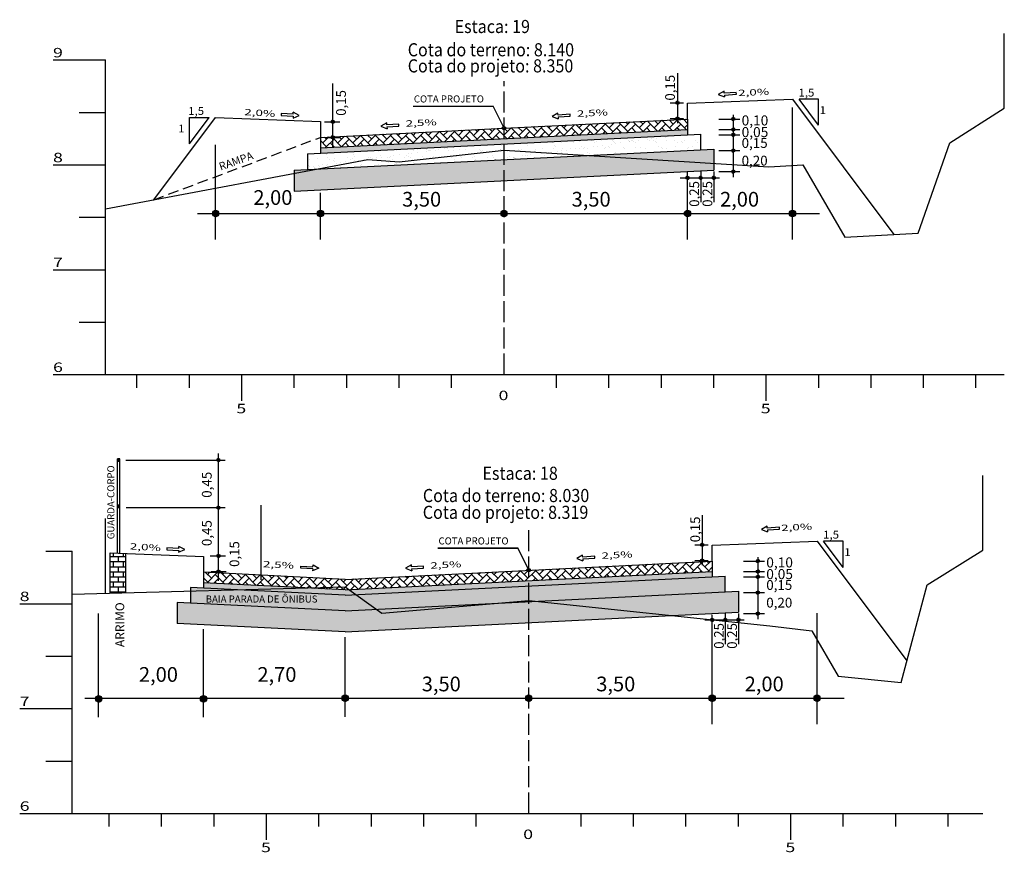
# Model space of a CAD drawing. Extents: x 177129 to 181990, y 1657695 to 1659686.
# Drawn here: x 179942 to 180130, y 1659263 to 1659422 of the extents above; entities that cross this region are included whole.
import ezdxf
from ezdxf.enums import TextEntityAlignment as Align

# ---------------------------------------------------------------- set-up
doc = ezdxf.new("R2010")
doc.units = 0
doc.header["$MEASUREMENT"] = 0
for name, pattern in [('CONTINUO', [0]), ('DASHED', [0.75, 0.5, -0.25]), ('LIN0', [0]), ('LIN1', [2.5, 2, -0.5])]:
    doc.linetypes.add(name, pattern=pattern)
doc.layers.get('0').update_dxf_attribs({"linetype": 'LIN0'})
for name, color, linetype in [('GABARITOS', 7, 'Continuous'), ('HATCH', 7, 'Continuous'), ('PAVIMENTAÇÃO', 7, 'Continuous'), ('PROJETO', 7, 'Continuous'), ('SEÇÕES TRANSVERSAIS DAS VIAS', 7, 'CONTINUO'), ('SEÇÕES_TERRENO', 7, 'LIN0')]:
    doc.layers.add(name, color=color, linetype=linetype)
doc.styles.add('G_CERCA_2000', font='romans.shx')
doc.styles.add('ROMANS', font='romans')
doc.styles.add('SECTIP', font='ARIAL.TTF', dxfattribs={"width": 1.3, "height": 2.1})
doc.styles.add('SIMPLEX', font='simplex.shx')
doc.linetypes.add('CERCA2000', pattern='A,2.863484,["X",G_CERCA_2000,S=1,R=0,X=0,Y=-0.5],0.47619', length=3.339674)
doc.linetypes.add('MURO2000', pattern='A,3.258245,["I",G_CERCA_2000,S=1,R=0,X=0,Y=-0.5],0.190476', length=3.448721)
pattern_1 = [(45, (-189313.562685, -1683719.228456), (-0.00883883476483, 0.00883883476483), [])]
pattern_2 = [(45, (179836.28095, 1659278.750991), (-0.0134703842, 0.0134703842), [])]
pattern_3 = [(45, (179836.28095, 1659281.74618), (-0.0134703842, 0.0134703842), [])]
pattern_4 = [(45, (179692.308713, 1659309.149614), (-0.0269407684, 0.0269407684), [])]

msp = doc.modelspace()

# ---------------------------------------------------------------- hatches: boundary and pattern name
at = {"layer": 'GABARITOS'}
h = msp.add_hatch(dxfattribs=at)
h.set_pattern_fill('ANSI31', color=8, scale=0.006, style=0)
h.set_pattern_definition([(45, (179923.819586, 1659368.16052), (-0.0134703842, 0.0134703842), [])])
h.paths.add_polyline_path([(180067.546, 1659406.061, 1), (180066.946, 1659406.061, 1)])
h = msp.add_hatch(dxfattribs=at)
h.set_pattern_fill('ANSI31', color=8, scale=0.006, style=0)
h.set_pattern_definition([(45, (179923.819586, 1659365.16052), (-0.0134703842, 0.0134703842), [])])
h.paths.add_polyline_path([(180067.546, 1659403.061, 1), (180066.946, 1659403.061, 1)])
at = {"layer": 'GABARITOS', "linetype": 'LIN0'}
h = msp.add_hatch(dxfattribs=at)
h.set_pattern_fill('ANSI31', color=8, scale=0.006, style=0)
h.set_pattern_definition([(135, (180221.297627, 1659365.070774), (0.0134703842, 0.0134703842), [])])
h.paths.add_polyline_path([(180077.572, 1659402.971, -1), (180078.172, 1659402.971, -1)])
at = {"layer": 'GABARITOS'}
h = msp.add_hatch(dxfattribs=at)
h.set_pattern_fill('ANSI31', color=8, scale=0.006, style=0)
h.set_pattern_definition([(45, (179858.089928, 1659364.563432), (-0.0134703842, 0.0134703842), [])])
h.paths.add_polyline_path([(180001.816, 1659402.464, 1), (180001.216, 1659402.464, 1)])
h = msp.add_hatch(dxfattribs=at)
h.set_pattern_fill('ANSI31', color=8, scale=0.006, style=0)
h.set_pattern_definition([(45, (179858.102127, 1659361.568244), (-0.0134703842, 0.0134703842), [])])
h.paths.add_polyline_path([(180001.828, 1659399.469, 1), (180001.228, 1659399.469, 1)])
at = {"layer": 'GABARITOS', "linetype": 'LIN0'}
h = msp.add_hatch(dxfattribs=at)
h.set_pattern_fill('ANSI31', color=8, scale=0.006, style=0)
h.set_pattern_definition([(135, (180221.297627, 1659363.068275), (0.0134703842, 0.0134703842), [])])
h.paths.add_polyline_path([(180077.572, 1659400.969, -1), (180078.172, 1659400.969, -1)])
h = msp.add_hatch(dxfattribs=at)
h.set_pattern_fill('ANSI31', color=8, scale=0.006, style=0)
h.set_pattern_definition([(135, (180221.297627, 1659362.067026), (0.0134703842, 0.0134703842), [])])
h.paths.add_polyline_path([(180077.572, 1659399.968, -1), (180078.172, 1659399.968, -1)])
h = msp.add_hatch(dxfattribs=at)
h.set_pattern_fill('ANSI31', color=8, scale=0.006, style=0)
h.set_pattern_definition([(135, (180221.297627, 1659359.063279), (0.0134703842, 0.0134703842), [])])
h.paths.add_polyline_path([(180077.572, 1659396.964, -1), (180078.172, 1659396.964, -1)])
at = {"layer": 'GABARITOS'}
h = msp.add_hatch(dxfattribs=at)
h.set_pattern_fill('ANSI31', color=8, scale=0.006, style=0)
h.set_pattern_definition([(45, (179925.7347, 1659353.847643), (-0.0134703842, 0.0134703842), [])])
h.paths.add_polyline_path([(180069.461, 1659391.748, 1), (180068.861, 1659391.748, 1)])
h = msp.add_hatch(dxfattribs=at)
h.set_pattern_fill('ANSI31', color=8, scale=0.006, style=0)
h.set_pattern_definition([(45, (179928.2347, 1659353.847643), (-0.0134703842, 0.0134703842), [])])
h.paths.add_polyline_path([(180071.961, 1659391.748, 1), (180071.361, 1659391.748, 1)])
h = msp.add_hatch(dxfattribs=at)
h.set_pattern_fill('ANSI31', color=8, scale=0.006, style=0)
h.set_pattern_definition([(45, (179930.7347, 1659353.847643), (-0.0134703842, 0.0134703842), [])])
h.paths.add_polyline_path([(180074.461, 1659391.748, 1), (180073.861, 1659391.748, 1)])
at = {"layer": 'GABARITOS', "linetype": 'LIN0'}
h = msp.add_hatch(dxfattribs=at)
h.set_pattern_fill('ANSI31', color=8, scale=0.006, style=0)
h.set_pattern_definition([(135, (180221.297627, 1659355.058282), (0.0134703842, 0.0134703842), [])])
h.paths.add_polyline_path([(180077.572, 1659392.959, -1), (180078.172, 1659392.959, -1)])
at = {"layer": 'GABARITOS'}
h = msp.add_hatch(dxfattribs=at)
h.set_pattern_fill('ANSI31', color=8, scale=0.012, style=0)
h.set_pattern_definition(pattern_4)
h.paths.add_polyline_path([(179979.761, 1659384.951, 1), (179978.561, 1659384.951, 1)])
h = msp.add_hatch(dxfattribs=at)
h.set_pattern_fill('ANSI31', color=8, scale=0.012, style=0)
h.set_pattern_definition(pattern_4)
h.paths.add_polyline_path([(179979.761, 1659384.951, 1), (179978.561, 1659384.951, 1)])
h = msp.add_hatch(dxfattribs=at)
h.set_pattern_fill('ANSI31', color=8, scale=0.012, style=0)
h.set_pattern_definition([(45, (179712.308713, 1659309.149614), (-0.0269407684, 0.0269407684), [])])
h.paths.add_polyline_path([(179999.761, 1659384.951, 1), (179998.561, 1659384.951, 1)])
h = msp.add_hatch(dxfattribs=at)
h.set_pattern_fill('ANSI31', color=8, scale=0.012, style=0)
h.set_pattern_definition([(45, (179747.308713, 1659309.149614), (-0.0269407684, 0.0269407684), [])])
h.paths.add_polyline_path([(180034.761, 1659384.951, 1), (180033.561, 1659384.951, 1)])
h = msp.add_hatch(dxfattribs=at)
h.set_pattern_fill('ANSI31', color=8, scale=0.012, style=0)
h.set_pattern_definition([(45, (179782.308713, 1659309.149614), (-0.0269407684, 0.0269407684), [])])
h.paths.add_polyline_path([(180069.761, 1659384.951, 1), (180068.561, 1659384.951, 1)])
h = msp.add_hatch(dxfattribs=at)
h.set_pattern_fill('ANSI31', color=8, scale=0.012, style=0)
h.set_pattern_definition([(45, (179802.308713, 1659309.149614), (-0.0269407684, 0.0269407684), [])])
h.paths.add_polyline_path([(180089.761, 1659384.951, 1), (180088.561, 1659384.951, 1)])
h = msp.add_hatch(dxfattribs=at)
h.set_pattern_fill('ANSI31', color=8, scale=0.006, style=0)
h.set_pattern_definition([(45, (179836.26875, 1659300.035638), (-0.0134703842, 0.0134703842), [])])
h.paths.add_polyline_path([(179979.995, 1659337.936, 1), (179979.395, 1659337.936, 1)])
h = msp.add_hatch(dxfattribs=at)
h.set_pattern_fill('ANSI31', color=8, scale=0.006, style=0)
h.set_pattern_definition([(45, (179836.26875, 1659290.967638), (-0.0134703842, 0.0134703842), [])])
h.paths.add_polyline_path([(179979.995, 1659328.868, 1), (179979.395, 1659328.868, 1)])
h = msp.add_hatch(dxfattribs=at)
h.set_pattern_fill('ANSI31', color=8, scale=0.006, style=0)
h.set_pattern_definition([(45, (179928.519586, 1659283.86052), (-0.0134703842, 0.0134703842), [])])
h.paths.add_polyline_path([(180072.246, 1659321.761, 1), (180071.646, 1659321.761, 1)])
h = msp.add_hatch(dxfattribs=at)
h.set_pattern_fill('ANSI31', color=8, scale=0.006, style=0)
h.set_pattern_definition(pattern_3)
h.paths.add_polyline_path([(179980.007, 1659319.647, 1), (179979.407, 1659319.647, 1)])
h = msp.add_hatch(dxfattribs=at)
h.set_pattern_fill('ANSI31', color=8, scale=0.006, style=0)
h.set_pattern_definition(pattern_3)
h.paths.add_polyline_path([(179980.007, 1659319.647, 1), (179979.407, 1659319.647, 1)])
h = msp.add_hatch(dxfattribs=at)
h.set_pattern_fill('ANSI31', color=8, scale=0.006, style=0)
h.set_pattern_definition([(45, (179928.519586, 1659280.86052), (-0.0134703842, 0.0134703842), [])])
h.paths.add_polyline_path([(180072.246, 1659318.761, 1), (180071.646, 1659318.761, 1)])
at = {"layer": 'GABARITOS', "linetype": 'LIN0'}
h = msp.add_hatch(dxfattribs=at)
h.set_pattern_fill('ANSI31', color=8, scale=0.006, style=0)
h.set_pattern_definition([(135, (180225.997627, 1659280.770774), (0.0134703842, 0.0134703842), [])])
h.paths.add_polyline_path([(180082.272, 1659318.671, -1), (180082.872, 1659318.671, -1)])
at = {"layer": 'GABARITOS'}
h = msp.add_hatch(dxfattribs=at)
h.set_pattern_fill('ANSI31', color=8, scale=0.006, style=0)
h.set_pattern_definition(pattern_2)
h.paths.add_polyline_path([(179980.007, 1659316.652, 1), (179979.407, 1659316.652, 1)])
h = msp.add_hatch(dxfattribs=at)
h.set_pattern_fill('ANSI31', color=8, scale=0.006, style=0)
h.set_pattern_definition(pattern_2)
h.paths.add_polyline_path([(179980.007, 1659316.652, 1), (179979.407, 1659316.652, 1)])
at = {"layer": 'GABARITOS', "linetype": 'LIN0'}
h = msp.add_hatch(dxfattribs=at)
h.set_pattern_fill('ANSI31', color=8, scale=0.006, style=0)
h.set_pattern_definition([(135, (180225.997627, 1659278.768275), (0.0134703842, 0.0134703842), [])])
h.paths.add_polyline_path([(180082.272, 1659316.669, -1), (180082.872, 1659316.669, -1)])
h = msp.add_hatch(dxfattribs=at)
h.set_pattern_fill('ANSI31', color=8, scale=0.006, style=0)
h.set_pattern_definition([(135, (180225.997627, 1659277.767026), (0.0134703842, 0.0134703842), [])])
h.paths.add_polyline_path([(180082.272, 1659315.668, -1), (180082.872, 1659315.668, -1)])
h = msp.add_hatch(dxfattribs=at)
h.set_pattern_fill('ANSI31', color=8, scale=0.006, style=0)
h.set_pattern_definition([(135, (180225.997627, 1659274.763279), (0.0134703842, 0.0134703842), [])])
h.paths.add_polyline_path([(180082.272, 1659312.664, -1), (180082.872, 1659312.664, -1)])
at = {"layer": 'GABARITOS'}
h = msp.add_hatch(dxfattribs=at)
h.set_pattern_fill('ANSI31', color=8, scale=0.006, style=0)
h.set_pattern_definition([(45, (179930.4347, 1659269.547643), (-0.0134703842, 0.0134703842), [])])
h.paths.add_polyline_path([(180074.161, 1659307.448, 1), (180073.561, 1659307.448, 1)])
h = msp.add_hatch(dxfattribs=at)
h.set_pattern_fill('ANSI31', color=8, scale=0.006, style=0)
h.set_pattern_definition([(45, (179932.9347, 1659269.547643), (-0.0134703842, 0.0134703842), [])])
h.paths.add_polyline_path([(180076.661, 1659307.448, 1), (180076.061, 1659307.448, 1)])
h = msp.add_hatch(dxfattribs=at)
h.set_pattern_fill('ANSI31', color=8, scale=0.006, style=0)
h.set_pattern_definition([(45, (179935.4347, 1659269.547643), (-0.0134703842, 0.0134703842), [])])
h.paths.add_polyline_path([(180079.161, 1659307.448, 1), (180078.561, 1659307.448, 1)])
at = {"layer": 'GABARITOS', "linetype": 'LIN0'}
h = msp.add_hatch(dxfattribs=at)
h.set_pattern_fill('ANSI31', color=8, scale=0.006, style=0)
h.set_pattern_definition([(135, (180225.997627, 1659270.758282), (0.0134703842, 0.0134703842), [])])
h.paths.add_polyline_path([(180082.272, 1659308.659, -1), (180082.872, 1659308.659, -1)])
at = {"layer": 'GABARITOS'}
h = msp.add_hatch(dxfattribs=at)
h.set_pattern_fill('ANSI31', color=8, scale=0.012, style=0)
h.set_pattern_definition([(45, (179670.008713, 1659216.582743), (-0.0269407684, 0.0269407684), [])])
h.paths.add_polyline_path([(179957.461, 1659292.384, 1), (179956.261, 1659292.384, 1)])
h = msp.add_hatch(dxfattribs=at)
h.set_pattern_fill('ANSI31', color=8, scale=0.012, style=0)
h.set_pattern_definition([(45, (179690.008713, 1659216.582743), (-0.0269407684, 0.0269407684), [])])
h.paths.add_polyline_path([(179977.461, 1659292.384, 1), (179976.261, 1659292.384, 1)])
h = msp.add_hatch(dxfattribs=at)
h.set_pattern_fill('ANSI31', color=8, scale=0.012, style=0)
h.set_pattern_definition([(45, (179717.008713, 1659216.707776), (-0.0269407684, 0.0269407684), [])])
h.paths.add_polyline_path([(180004.461, 1659292.509, 1), (180003.261, 1659292.509, 1)])
h = msp.add_hatch(dxfattribs=at)
h.set_pattern_fill('ANSI31', color=8, scale=0.012, style=0)
h.set_pattern_definition([(45, (179752.008713, 1659216.707776), (-0.0269407684, 0.0269407684), [])])
h.paths.add_polyline_path([(180039.461, 1659292.509, 1), (180038.261, 1659292.509, 1)])
h = msp.add_hatch(dxfattribs=at)
h.set_pattern_fill('ANSI31', color=8, scale=0.012, style=0)
h.set_pattern_definition([(45, (179787.008713, 1659216.707776), (-0.0269407684, 0.0269407684), [])])
h.paths.add_polyline_path([(180074.461, 1659292.509, 1), (180073.261, 1659292.509, 1)])
h = msp.add_hatch(dxfattribs=at)
h.set_pattern_fill('ANSI31', color=8, scale=0.012, style=0)
h.set_pattern_definition([(45, (179807.008713, 1659216.707776), (-0.0269407684, 0.0269407684), [])])
h.paths.add_polyline_path([(180094.461, 1659292.509, 1), (180093.261, 1659292.509, 1)])
at = {"layer": 'HATCH'}
h = msp.add_hatch(dxfattribs=at)
h.set_pattern_fill('AR-HBONE', color=256, scale=0.01, style=0)
h.set_pattern_definition([(45, (179709.356, 1658896.957), (1e-16, 1.436841), [3.048, -1.016]), (135, (179710.0744, 1658897.6754), (1e-16, 1.436841), [3.048, -1.016])])
h.paths.add_polyline_path([(180069.161, 1659400.968), (180069.161, 1659402.971), (179999.161, 1659399.471), (179999.161, 1659397.468)])
h = msp.add_hatch(dxfattribs=at)
h.set_pattern_fill('AR-SAND', color=43, scale=0.05, style=0)
h.set_pattern_definition([(37.5, (179660.4113, 1659178.5745), (-0.0800016, 2.447066), [0, -1.9304, 0, -2.159, 0, -2.06375]), (7.5, (179660.4113, 1659178.5745), (2.247616, 3.584126), [0, -1.0414, 0, -1.7399, 0, -0.66675]), (327.5, (179658.8492, 1659178.5745), (3.954962, 0.007186), [0, -0.635, 0, -2.286, 0, -2.9845]), (317.5, (179658.8492, 1659178.5745), (3.817782, 1.114647), [0, -0.3175, 0, -1.4986, 0, -1.7145])])
h.paths.add_polyline_path([(180071.661, 1659400.092), (179996.661, 1659396.342), (179996.661, 1659393.338), (180071.661, 1659397.088)])
h = msp.add_hatch(dxfattribs=at)
h.set_pattern_fill('AR-SAND', color=140, scale=0.015, style=0)
h.set_pattern_definition([(37.5, (179709.35596, 1658896.95695), (-0.02400047, 0.73411986), [0, -0.57912, 0, -0.6477, 0, -0.619125]), (7.5, (179709.356, 1658896.95695), (0.674285, 1.0752377), [0, -0.31242, 0, -0.52197, 0, -0.200025]), (327.5, (179708.8873, 1658896.95695), (1.18648856, 0.0021558), [0, -0.1905, 0, -0.6858, 0, -0.89535]), (317.5, (179708.8873, 1658896.957), (1.1453347, 0.334394), [0, -0.09525, 0, -0.44958, 0, -0.51435])])
h.paths.add_polyline_path([(180069.161, 1659399.967), (180069.161, 1659400.968), (179999.161, 1659397.468), (179999.161, 1659396.467)])
h = msp.add_hatch(dxfattribs=at)
h.set_pattern_fill('AR-SAND', color=30, scale=0.02, style=0)
h.set_pattern_definition([(37.5, (179660.4113, 1659178.5745), (-0.0320006, 0.9788265), [0, -0.77216, 0, -0.8636, 0, -0.8255]), (7.5, (179660.4113, 1659178.5745), (0.8990466, 1.4336502), [0, -0.41656, 0, -0.69596, 0, -0.2667]), (327.5, (179659.7865, 1659178.5745), (1.5819847, 0.0028744), [0, -0.254, 0, -0.9144, 0, -1.1938]), (317.5, (179659.7865, 1659178.5745), (1.527113, 0.4458586), [0, -0.127, 0, -0.59944, 0, -0.6858])])
h.paths.add_polyline_path([(180074.161, 1659397.213), (179994.161, 1659393.213), (179994.161, 1659389.208), (180074.161, 1659393.208)])
h = msp.add_hatch(dxfattribs=at)
h.set_pattern_fill('AR-HBONE', color=256, scale=0.01, style=0)
h.set_pattern_definition([(45, (178845.4221, 1658988.509), (1e-16, 1.436841), [3.048, -1.016]), (135, (178846.1405, 1658989.2274), (1e-16, 1.436841), [3.048, -1.016])])
h.paths.add_polyline_path([(180073.861, 1659316.668), (180073.861, 1659318.671), (180003.861, 1659315.171), (179976.861, 1659316.528), (179976.861, 1659314.526), (180003.86, 1659313.168)])
h = msp.add_hatch(dxfattribs=at)
h.set_pattern_fill('AR-SAND', color=140, scale=0.015, style=0)
h.set_pattern_definition([(37.5, (178845.4221, 1658988.50896), (-0.02400047, 0.73411986), [0, -0.57912, 0, -0.6477, 0, -0.619125]), (7.5, (178845.4221, 1658988.509), (0.6742849, 1.07523765), [0, -0.31242, 0, -0.52197, 0, -0.200025]), (327.5, (178844.9535, 1658988.50896), (1.18648856, 0.00215578), [0, -0.1905, 0, -0.6858, 0, -0.89535]), (317.5, (178844.9535, 1658988.509), (1.1453347, 0.334394), [0, -0.09525, 0, -0.44958, 0, -0.51435])])
h.paths.add_polyline_path([(180073.861, 1659315.667), (180073.861, 1659316.668), (180003.86, 1659313.168), (179976.861, 1659314.526), (179976.861, 1659313.525), (180003.86, 1659312.167)])
at = {"layer": 'PAVIMENTAÇÃO'}
h = msp.add_hatch(dxfattribs=at)
h.set_pattern_fill('AR-SAND', color=43, scale=0.05, style=0)
h.set_pattern_definition([(37.5, (178853.0537, 1658975.3404), (-0.0800016, 2.4470662), [0, -1.9304, 0, -2.159, 0, -2.06375]), (7.5, (178853.0537, 1658975.3404), (2.247616, 3.5841255), [0, -1.0414, 0, -1.7399, 0, -0.66675]), (327.5, (178851.4916, 1658975.3404), (3.954962, 0.007186), [0, -0.635, 0, -2.286, 0, -2.9845]), (317.5, (178851.4916, 1658975.3404), (3.817782, 1.114647), [0, -0.3175, 0, -1.4986, 0, -1.7145])])
h.paths.add_polyline_path([(180076.361, 1659312.788), (180076.361, 1659315.792), (180003.86, 1659312.167), (179974.361, 1659313.65), (179974.361, 1659310.647), (180003.86, 1659309.163)])
h = msp.add_hatch(dxfattribs=at)
h.set_pattern_fill('AR-SAND', color=30, scale=0.02, style=0)
h.set_pattern_definition([(37.5, (178853.05365, 1658975.3404), (-0.03200063, 0.97882647), [0, -0.77216, 0, -0.8636, 0, -0.8255]), (7.5, (178853.0537, 1658975.3404), (0.8990466, 1.4336502), [0, -0.41656, 0, -0.69596, 0, -0.2667]), (327.5, (178852.4288, 1658975.3404), (1.58198474, 0.00287437), [0, -0.254, 0, -0.9144, 0, -1.1938]), (317.5, (178852.4288, 1658975.3404), (1.5271129, 0.4458586), [0, -0.127, 0, -0.59944, 0, -0.6858])])
h.paths.add_polyline_path([(180078.861, 1659308.908), (180078.861, 1659312.913), (180003.86, 1659309.163), (179971.861, 1659310.772), (179971.861, 1659306.767), (180003.859, 1659305.158)])
at = {"layer": 'PROJETO', "linetype": 'Continuous'}
h = msp.add_hatch(dxfattribs=at)
h.set_pattern_fill('ANSI31', color=8, scale=0.1, style=0)
h.set_pattern_definition(pattern_1)
h.paths.add_polyline_path([(179960.93, 1659338.16), (179960.43, 1659338.16), (179960.43, 1659337.66), (179960.93, 1659337.66)])
h = msp.add_hatch(dxfattribs=at)
h.set_pattern_fill('ANSI31', color=8, scale=0.1, style=0)
h.set_pattern_definition(pattern_1)
h.paths.add_polyline_path([(179960.43, 1659329.342), (179960.43, 1659328.842), (179960.93, 1659328.842), (179960.93, 1659329.342)])
h = msp.add_hatch(dxfattribs=at)
h.set_pattern_fill('AR-B816', color=9, scale=0.12, style=0)
h.set_pattern_definition([(0, (3e-11, 804.3136), (0, 0.96), []), (90, (3e-11, 804.3136), (-0.96, 0.96), [0.96, -0.96])])
h.paths.add_polyline_path([(179962.028, 1659320.122), (179959.028, 1659320.242), (179959.028, 1659312.553), (179962.028, 1659312.632)])

# ---------------------------------------------------------------- linework, layer by layer
at = {"color": 43}
msp.add_line((180076.361, 1659312.788), (180076.361, 1659315.792), dxfattribs=at)
at = {"layer": 'GABARITOS', "color": 8, "linetype": 'Continuous'}
for p, q in [((180067.246, 1659411.748), (180067.246, 1659402.184)), ((180065.841, 1659406.061), (180068.386, 1659406.061)), ((180089.161, 1659380.004), (180089.161, 1659405.175)), ((180065.817, 1659403.061), (180068.386, 1659403.061)), ((179979.161, 1659380.004), (179979.161, 1659398.073)), ((179979.161, 1659380.004), (179979.161, 1659398.073)), ((180069.161, 1659380.004), (180069.161, 1659392.958)), ((179999.161, 1659380.004), (179999.161, 1659388.887)), ((180071.946, 1659327.448), (180071.946, 1659317.884)), ((180070.541, 1659321.761), (180073.086, 1659321.761)), ((180070.517, 1659318.761), (180073.086, 1659318.761)), ((179956.861, 1659288.919), (179956.861, 1659308.663)), ((180073.861, 1659287.562), (180073.861, 1659308.393)), ((180093.861, 1659287.562), (180093.861, 1659308.701)), ((179976.861, 1659288.919), (179976.861, 1659305.661)), ((180003.861, 1659288.969), (180003.861, 1659304.154))]:
    msp.add_line(p, q, dxfattribs=at)
at = {"layer": 'GABARITOS', "color": 8, "linetype": 'LIN0'}
for p, q in [((180001.516, 1659397.69), (180001.516, 1659409.731)), ((180077.871, 1659403.742), (180077.871, 1659391.898)), ((179999.916, 1659402.464), (180002.874, 1659402.464)), ((180075.154, 1659402.971), (180079.105, 1659402.971)), ((180000.049, 1659399.469), (180003.007, 1659399.469)), ((180075.154, 1659400.968), (180079.105, 1659400.968)), ((180075.154, 1659399.967), (180079.105, 1659399.967)), ((180075.154, 1659396.963), (180079.105, 1659396.963)), ((180071.661, 1659392.988), (180071.661, 1659387.087)), ((180074.161, 1659392.988), (180074.161, 1659387.087)), ((180075.154, 1659392.958), (180079.105, 1659392.958)), ((180067.729, 1659391.748), (180075.243, 1659391.748)), ((179975.705, 1659384.951), (180094.3, 1659384.951)), ((179979.695, 1659314.873), (179979.695, 1659339.177)), ((179979.695, 1659314.873), (179979.695, 1659339.177)), ((179978.095, 1659319.647), (179981.053, 1659319.647)), ((179978.095, 1659319.647), (179981.053, 1659319.647)), ((180082.571, 1659319.442), (180082.571, 1659307.598)), ((180079.854, 1659318.671), (180083.805, 1659318.671)), ((179978.228, 1659316.652), (179981.186, 1659316.652)), ((179978.228, 1659316.652), (179981.186, 1659316.652)), ((180079.854, 1659316.668), (180083.805, 1659316.668)), ((180079.854, 1659315.667), (180083.805, 1659315.667)), ((180079.854, 1659312.663), (180083.805, 1659312.663)), ((180072.429, 1659307.448), (180079.943, 1659307.448)), ((180076.361, 1659308.688), (180076.361, 1659302.787)), ((180078.861, 1659308.688), (180078.861, 1659302.787)), ((180079.854, 1659308.658), (180083.805, 1659308.658)), ((179954.243, 1659292.509), (180099, 1659292.509))]:
    msp.add_line(p, q, dxfattribs=at)
at = {"layer": 'GABARITOS', "color": 51, "linetype": 'Continuous'}
for p, q in [((180076.14, 1659408.281), (180075.027, 1659407.66)), ((180075.027, 1659407.66), (180076.208, 1659407.18)), ((180076.163, 1659407.914), (180076.14, 1659408.281)), ((180078.458, 1659408.056), (180076.163, 1659407.914)), ((180076.186, 1659407.547), (180078.481, 1659407.689)), ((180076.186, 1659407.547), (180076.208, 1659407.18)), ((180078.481, 1659407.689), (180078.458, 1659408.056)), ((180016.816, 1659405.45), (180032.086, 1659405.45)), ((180034.161, 1659401.211), (180032.086, 1659405.45)), ((180094.16, 1659401.771), (180090.411, 1659406.771)), ((180094.16, 1659406.771), (180090.411, 1659406.771)), ((180094.16, 1659401.771), (180094.16, 1659406.771)), ((179974.162, 1659398.271), (179974.162, 1659403.271)), ((179974.162, 1659398.271), (179977.911, 1659403.271)), ((179974.162, 1659403.271), (179977.911, 1659403.271)), ((179991.671, 1659404.002), (179991.654, 1659403.634)), ((179991.654, 1659403.634), (179993.951, 1659403.527)), ((179993.968, 1659403.895), (179991.671, 1659404.002)), ((179993.934, 1659403.16), (179995.108, 1659403.658)), ((179993.951, 1659403.527), (179993.934, 1659403.16)), ((179993.968, 1659403.895), (179993.985, 1659404.263)), ((179995.108, 1659403.658), (179993.985, 1659404.263)), ((180044.439, 1659404.096), (180043.326, 1659403.474)), ((180043.326, 1659403.474), (180044.507, 1659402.994)), ((180044.462, 1659403.729), (180044.439, 1659404.096)), ((180046.757, 1659403.871), (180044.462, 1659403.729)), ((180044.485, 1659403.362), (180046.78, 1659403.503)), ((180044.485, 1659403.362), (180044.507, 1659402.994)), ((180046.78, 1659403.503), (180046.757, 1659403.871)), ((180011.79, 1659402.217), (180010.676, 1659401.596)), ((180010.676, 1659401.596), (180011.858, 1659401.116)), ((180011.813, 1659401.85), (180011.79, 1659402.217)), ((180014.108, 1659401.992), (180011.813, 1659401.85)), ((180011.835, 1659401.483), (180014.131, 1659401.625)), ((180011.835, 1659401.483), (180011.858, 1659401.116)), ((180014.131, 1659401.625), (180014.108, 1659401.992)), ((180084.346, 1659325.337), (180083.232, 1659324.715)), ((180083.232, 1659324.715), (180084.414, 1659324.235)), ((180084.368, 1659324.97), (180084.346, 1659325.337)), ((180086.664, 1659325.111), (180084.368, 1659324.97)), ((180084.391, 1659324.602), (180086.687, 1659324.744)), ((180084.391, 1659324.602), (180084.414, 1659324.235)), ((180086.687, 1659324.744), (180086.664, 1659325.111)), ((180098.86, 1659317.471), (180095.111, 1659322.471)), ((180098.86, 1659322.471), (180095.111, 1659322.471)), ((180098.86, 1659317.471), (180098.86, 1659322.471)), ((179969.85, 1659321.185), (179969.833, 1659320.817)), ((179969.85, 1659321.185), (179969.833, 1659320.817)), ((179969.833, 1659320.817), (179972.13, 1659320.71)), ((179969.833, 1659320.817), (179972.13, 1659320.71)), ((179972.147, 1659321.078), (179969.85, 1659321.185)), ((179972.147, 1659321.078), (179969.85, 1659321.185)), ((179972.113, 1659320.343), (179973.287, 1659320.841)), ((179972.113, 1659320.343), (179973.287, 1659320.841)), ((179972.13, 1659320.71), (179972.113, 1659320.343)), ((179972.13, 1659320.71), (179972.113, 1659320.343)), ((179972.147, 1659321.078), (179972.164, 1659321.445)), ((179972.147, 1659321.078), (179972.164, 1659321.445)), ((179973.287, 1659320.841), (179972.164, 1659321.445)), ((179973.287, 1659320.841), (179972.164, 1659321.445)), ((180021.516, 1659321.17), (180036.786, 1659321.17)), ((180021.516, 1659321.17), (180036.786, 1659321.17)), ((180021.516, 1659321.15), (180036.786, 1659321.15)), ((180038.861, 1659316.931), (180036.786, 1659321.17)), ((180038.861, 1659316.931), (180036.786, 1659321.17)), ((180038.861, 1659316.911), (180036.786, 1659321.15)), ((180049.139, 1659319.796), (180048.026, 1659319.174)), ((180048.026, 1659319.174), (180049.207, 1659318.694)), ((180049.162, 1659319.429), (180049.139, 1659319.796)), ((180051.457, 1659319.571), (180049.162, 1659319.429)), ((180049.185, 1659319.062), (180051.48, 1659319.203)), ((180049.185, 1659319.062), (180049.207, 1659318.694)), ((180051.48, 1659319.203), (180051.457, 1659319.571)), ((179995.395, 1659317.325), (179995.418, 1659317.692)), ((179997.69, 1659317.183), (179995.395, 1659317.325)), ((179995.418, 1659317.692), (179997.713, 1659317.55)), ((179998.849, 1659317.296), (179997.668, 1659316.816)), ((179997.69, 1659317.183), (179997.668, 1659316.816)), ((179997.713, 1659317.55), (179997.736, 1659317.917)), ((179997.736, 1659317.917), (179998.849, 1659317.296)), ((180016.49, 1659317.917), (180015.376, 1659317.296)), ((180015.376, 1659317.296), (180016.558, 1659316.816)), ((180016.513, 1659317.55), (180016.49, 1659317.917)), ((180018.808, 1659317.692), (180016.513, 1659317.55)), ((180016.535, 1659317.183), (180018.831, 1659317.325)), ((180016.535, 1659317.183), (180016.558, 1659316.816)), ((180018.831, 1659317.325), (180018.808, 1659317.692))]:
    msp.add_line(p, q, dxfattribs=at)
at = {"layer": 'GABARITOS', "color": 6, "linetype": 'CONTINUO'}
for p, q in [((180073.861, 1659318.671), (180073.861, 1659318.671)), ((180003.861, 1659315.171), (180003.861, 1659315.171))]:
    msp.add_line(p, q, dxfattribs=at)
at = {"layer": 'GABARITOS', "color": 8}
for centre, radius in [((180067.246, 1659406.061), 0.3), ((180067.246, 1659403.061), 0.3), ((180001.516, 1659402.464), 0.3), ((180001.528, 1659399.469), 0.3), ((180069.161, 1659391.748), 0.3), ((180071.661, 1659391.748), 0.3), ((180074.161, 1659391.748), 0.3), ((179979.161, 1659384.951), 0.6), ((179979.161, 1659384.951), 0.6), ((179999.161, 1659384.951), 0.6), ((180034.161, 1659384.951), 0.6), ((180069.161, 1659384.951), 0.6), ((180089.161, 1659384.951), 0.6), ((179979.695, 1659337.936), 0.3), ((179979.695, 1659328.868), 0.3), ((180071.946, 1659321.761), 0.3), ((179979.707, 1659319.647), 0.3), ((179979.707, 1659319.647), 0.3), ((180071.946, 1659318.761), 0.3), ((179979.707, 1659316.652), 0.3), ((179979.707, 1659316.652), 0.3), ((180073.861, 1659307.448), 0.3), ((180076.361, 1659307.448), 0.3), ((180078.861, 1659307.448), 0.3), ((179956.861, 1659292.384), 0.6), ((179976.861, 1659292.384), 0.6), ((180003.861, 1659292.509), 0.6), ((180038.861, 1659292.509), 0.6), ((180073.861, 1659292.509), 0.6), ((180093.861, 1659292.509), 0.6)]:
    msp.add_circle(centre, radius, dxfattribs=at)
at = {"layer": 'GABARITOS', "color": 8, "linetype": 'LIN0'}
for centre in [(180077.872, 1659402.971), (180077.872, 1659400.969), (180077.872, 1659399.968), (180077.872, 1659396.964), (180077.872, 1659392.959), (180082.572, 1659318.671), (180082.572, 1659316.669), (180082.572, 1659315.668), (180082.572, 1659312.664), (180082.572, 1659308.659)]:
    msp.add_circle(centre, 0.3, dxfattribs=at)
at = {"layer": 'GABARITOS', "color": 51, "linetype": 'Continuous'}
for centre in [(180034.161, 1659401.211), (180038.861, 1659316.931), (180038.861, 1659316.931), (180038.861, 1659316.911)]:
    msp.add_circle(centre, 0.329, dxfattribs=at)
at = {"layer": 'PAVIMENTAÇÃO', "color": 140}
for p, q in [((180069.161, 1659402.971), (180069.161, 1659399.967)), ((179999.161, 1659399.471), (179999.161, 1659396.467)), ((180073.861, 1659318.671), (180073.861, 1659315.667)), ((179976.861, 1659316.528), (179976.861, 1659313.525))]:
    msp.add_line(p, q, dxfattribs=at)
at = {"layer": 'PAVIMENTAÇÃO', "color": 43, "linetype": 'CONTINUO'}
for p, q in [((179996.661, 1659396.342), (180071.661, 1659400.092)), ((180071.661, 1659397.088), (180071.661, 1659400.092)), ((179996.661, 1659396.342), (179996.661, 1659393.338)), ((180003.86, 1659312.167), (180076.361, 1659315.792)), ((180003.86, 1659312.167), (179974.361, 1659313.65)), ((179974.361, 1659313.65), (179974.361, 1659310.647))]:
    msp.add_line(p, q, dxfattribs=at)
at = {"layer": 'PAVIMENTAÇÃO', "color": 140, "linetype": 'CONTINUO'}
for p, q in [((179999.161, 1659397.468), (180069.161, 1659400.968)), ((180003.86, 1659313.168), (180073.861, 1659316.668)), ((180003.86, 1659313.168), (179976.861, 1659314.526))]:
    msp.add_line(p, q, dxfattribs=at)
at = {"layer": 'PAVIMENTAÇÃO', "color": 30}
for p, q in [((179994.161, 1659393.213), (180074.161, 1659397.213)), ((180074.161, 1659397.213), (180074.161, 1659393.208)), ((179994.161, 1659393.213), (179994.161, 1659389.208)), ((179994.161, 1659389.208), (180074.161, 1659393.208)), ((180078.861, 1659312.913), (180078.861, 1659308.908)), ((179971.861, 1659310.772), (179971.861, 1659306.767))]:
    msp.add_line(p, q, dxfattribs=at)
at = {"layer": 'PAVIMENTAÇÃO', "color": 30, "linetype": 'CONTINUO'}
for p, q in [((180003.86, 1659309.163), (180078.861, 1659312.913)), ((180003.86, 1659309.163), (179971.861, 1659310.772)), ((180003.859, 1659305.158), (180078.861, 1659308.908)), ((180003.859, 1659305.158), (179971.861, 1659306.767))]:
    msp.add_line(p, q, dxfattribs=at)
at = {"layer": 'PROJETO', "color": 51, "linetype": 'Continuous'}
for p, q in [((179960.43, 1659320.186), (179960.43, 1659338.16)), ((179960.93, 1659338.16), (179960.43, 1659338.16)), ((179960.93, 1659337.66), (179960.43, 1659337.66)), ((179960.93, 1659320.166), (179960.93, 1659338.16)), ((179960.93, 1659329.342), (179960.43, 1659329.342)), ((179960.93, 1659328.842), (179960.43, 1659328.842))]:
    msp.add_line(p, q, dxfattribs=at)
at = {"layer": 'PROJETO', "color": 8, "linetype": 'LIN0'}
msp.add_line((179962.038, 1659337.936), (179980.962, 1659337.936), dxfattribs=at)
at = {"layer": 'PROJETO', "color": 8, "linetype": 'Continuous'}
msp.add_line((179962.1, 1659328.868), (179980.962, 1659328.868), dxfattribs=at)
at = {"layer": 'PROJETO', "color": 51, "linetype": 'LIN0'}
for p, q in [((179959.028, 1659312.553), (179959.028, 1659320.242)), ((179962.028, 1659312.632), (179962.028, 1659320.122))]:
    msp.add_line(p, q, dxfattribs=at)
at = {"layer": 'SEÇÕES TRANSVERSAIS DAS VIAS', "color": 3, "linetype": 'CONTINUO'}
for p, q in [((180073.861, 1659321.671), (180093.861, 1659322.471)), ((180093.861, 1659322.471), (180093.861, 1659322.471)), ((180093.861, 1659322.471), (180110.97, 1659299.651)), ((180093.861, 1659322.471), (180093.861, 1659322.471)), ((180073.861, 1659318.671), (180073.861, 1659321.671)), ((179959.028, 1659320.242), (179976.861, 1659319.528)), ((179976.861, 1659319.528), (179976.861, 1659316.528)), ((180003.861, 1659315.171), (180073.861, 1659318.671)), ((180003.861, 1659315.171), (179976.861, 1659316.528))]:
    msp.add_line(p, q, dxfattribs=at)
at = {"layer": 'SEÇÕES TRANSVERSAIS DAS VIAS', "color": 4, "linetype": 'CONTINUO', "flags": 128}
for points in [[(179948.161, 1659414.231), (179958.161, 1659414.231)], [(179958.161, 1659354.231), (179958.161, 1659414.231)], [(179953.161, 1659404.231), (179958.161, 1659404.231)], [(179948.161, 1659394.231), (179958.161, 1659394.231)], [(179953.161, 1659384.231), (179958.161, 1659384.231)], [(179948.161, 1659374.231), (179958.161, 1659374.231)], [(179953.161, 1659364.231), (179958.161, 1659364.231)], [(179948.161, 1659354.231), (179958.161, 1659354.231)], [(179958.161, 1659354.231), (180129.561, 1659354.231)], [(179964.161, 1659351.731), (179964.161, 1659354.231)], [(179974.161, 1659351.731), (179974.161, 1659354.231)], [(179984.161, 1659349.231), (179984.161, 1659354.231)], [(179994.161, 1659351.731), (179994.161, 1659354.231)], [(180004.161, 1659351.731), (180004.161, 1659354.231)], [(180014.161, 1659351.731), (180014.161, 1659354.231)], [(180024.161, 1659351.731), (180024.161, 1659354.231)], [(180044.161, 1659351.731), (180044.161, 1659354.231)], [(180054.161, 1659351.731), (180054.161, 1659354.231)], [(180064.161, 1659351.731), (180064.161, 1659354.231)], [(180074.161, 1659351.731), (180074.161, 1659354.231)], [(180084.161, 1659349.231), (180084.161, 1659354.231)], [(180094.161, 1659351.731), (180094.161, 1659354.231)], [(180104.161, 1659351.731), (180104.161, 1659354.231)], [(180114.161, 1659351.731), (180114.161, 1659354.231)], [(180124.161, 1659351.731), (180124.161, 1659354.231)], [(179946.805, 1659320.531), (179951.805, 1659320.531)], [(179951.805, 1659270.531), (179951.805, 1659320.531)], [(179941.805, 1659310.531), (179951.805, 1659310.531)], [(179946.805, 1659300.531), (179951.805, 1659300.531)], [(179941.805, 1659290.531), (179951.805, 1659290.531)], [(179946.805, 1659280.531), (179951.805, 1659280.531)], [(179941.805, 1659270.531), (179951.805, 1659270.531)], [(179951.805, 1659270.531), (180125.461, 1659270.531)], [(179958.861, 1659268.031), (179958.861, 1659270.531)], [(179968.861, 1659268.031), (179968.861, 1659270.531)], [(179978.861, 1659268.031), (179978.861, 1659270.531)], [(179988.861, 1659265.531), (179988.861, 1659270.531)], [(179998.861, 1659268.031), (179998.861, 1659270.531)], [(180008.861, 1659268.031), (180008.861, 1659270.531)], [(180018.861, 1659268.031), (180018.861, 1659270.531)], [(180028.861, 1659268.031), (180028.861, 1659270.531)], [(180048.861, 1659268.031), (180048.861, 1659270.531)], [(180058.861, 1659268.031), (180058.861, 1659270.531)], [(180068.861, 1659268.031), (180068.861, 1659270.531)], [(180078.861, 1659268.031), (180078.861, 1659270.531)], [(180088.861, 1659265.531), (180088.861, 1659270.531)], [(180098.861, 1659268.031), (180098.861, 1659270.531)], [(180108.861, 1659268.031), (180108.861, 1659270.531)], [(180118.861, 1659268.031), (180118.861, 1659270.531)]]:
    msp.add_lwpolyline(points, dxfattribs=at)
at = {"layer": 'SEÇÕES TRANSVERSAIS DAS VIAS', "color": 4, "linetype": 'LIN1', "ltscale": 2, "flags": 128}
for points in [[(180034.161, 1659354.231), (180034.161, 1659410.167)], [(180038.861, 1659270.531), (180038.861, 1659324.873)]]:
    msp.add_lwpolyline(points, dxfattribs=at)
at = {"layer": 'SEÇÕES TRANSVERSAIS DAS VIAS', "color": 3, "linetype": 'CONTINUO', "flags": 128}
msp.add_lwpolyline([(179967.381, 1659387.571), (179979.161, 1659403.271), (179979.161, 1659403.271), (179999.161, 1659402.471), (179999.161, 1659399.471), (179999.161, 1659399.471), (180034.161, 1659401.231), (180069.161, 1659402.971), (180069.161, 1659402.971), (180069.161, 1659405.971), (180089.161, 1659406.771), (180089.161, 1659406.771), (180108.517, 1659380.971)], dxfattribs=at)
at = {"layer": 'SEÇÕES_TERRENO', "linetype": 'CERCA2000', "ltscale": 1.5}
for p, q in [((180129.561, 1659405.031), (180129.561, 1659419.256)), ((180125.461, 1659320.731), (180125.461, 1659334.956)), ((179987.861, 1659315.091), (179987.861, 1659329.316))]:
    msp.add_line(p, q, dxfattribs=at)
at = {"layer": 'SEÇÕES_TERRENO', "color": 1, "linetype": 'DASHED', "ltscale": 4}
msp.add_line((179967.375, 1659387.563), (179999.161, 1659399.471), dxfattribs=at)
at = {"layer": 'SEÇÕES_TERRENO', "linetype": 'MURO2000', "ltscale": 1.5}
msp.add_line((179958.161, 1659312.531), (179958.161, 1659326.756), dxfattribs=at)
at = {"layer": 'SEÇÕES_TERRENO', "color": 7, "linetype": 'CONTINUO', "flags": 128}
for points in [[(179958.161, 1659385.831), (180008.161, 1659395.231), (180014.161, 1659394.831), (180034.161, 1659397.031), (180084.661, 1659393.831), (180091.161, 1659394.231), (180099.161, 1659380.431), (180113.161, 1659381.231), (180119.161, 1659398.431), (180129.561, 1659405.031)], [(179951.805, 1659312.364), (180003.861, 1659313.731), (180010.861, 1659308.731), (180038.861, 1659311.131), (180084.861, 1659306.331), (180092.861, 1659305.331), (180097.861, 1659296.731), (180109.861, 1659295.531), (180114.861, 1659314.131), (180125.461, 1659320.731)]]:
    msp.add_lwpolyline(points, dxfattribs=at)

# ---------------------------------------------------------------- texts
at = {"layer": 'GABARITOS', "color": 42, "linetype": 'LIN0', "style": 'SECTIP'}
for s, p in [('0,15', (180065.819, 1659406.484)), ('0,15', (180003.079, 1659403.585)), ('0,25', (180070.445, 1659386.232)), ('0,25', (180072.945, 1659386.232)), ('0,15', (180070.618, 1659322.245)), ('0,15', (179982.748, 1659317.549)), ('0,25', (180075.145, 1659301.932)), ('0,25', (180077.645, 1659301.932))]:
    msp.add_text(s, height=1.8533, rotation=90, dxfattribs=at).set_placement(p, align=Align.MIDDLE_LEFT)
at = {"layer": 'GABARITOS', "color": 51, "linetype": 'Continuous', "style": 'ROMANS'}
for s, p in [('COTA PROJETO', (180016.967, 1659406.8)), ('COTA PROJETO', (180021.667, 1659322.52)), ('COTA PROJETO', (180021.667, 1659322.52)), ('COTA PROJETO', (180021.667, 1659322.5)), ('BAIA PARADA DE ÔNIBUS', (179977.273, 1659311.428))]:
    msp.add_text(s, height=1.344, dxfattribs=at).set_placement(p, align=Align.MIDDLE_LEFT)
at = {"layer": 'GABARITOS', "color": 51, "linetype": 'Continuous', "style": 'ROMANS', "width": 1.449384}
for s, rotation, p, p2 in [('2,0%', 2.7721, (180078.826, 1659407.325), (180084.746, 1659407.611)), ('2,0%', 356.57394, (179984.602, 1659403.717), (179990.519, 1659403.363)), ('2,5%', 2.7721, (180048.088, 1659403.382), (180054.008, 1659403.669)), ('2,5%', 2.7721, (180015.438, 1659401.504), (180021.359, 1659401.79)), ('2,0%', 2.7721, (180087.031, 1659324.38), (180092.951, 1659324.667)), ('2,0%', 356.57394, (179962.781, 1659320.9), (179968.698, 1659320.545)), ('2,0%', 356.57394, (179962.781, 1659320.9), (179968.698, 1659320.545)), ('2,5%', 2.7721, (180052.788, 1659319.082), (180058.708, 1659319.369)), ('2,5%', 357.2279, (179988.167, 1659317.49), (179994.087, 1659317.204)), ('2,5%', 2.7721, (180020.138, 1659317.204), (180026.059, 1659317.49))]:
    msp.add_text(s, height=1.2096, rotation=rotation, dxfattribs=at).set_placement(p, p2, align=Align.FIT)
at = {"layer": 'GABARITOS', "color": 51, "linetype": 'Continuous', "style": 'ROMANS', "width": 1.066113}
for s, p in [('1,5', (180090.316, 1659407.255)), ('1,5', (179973.934, 1659403.755)), ('1', (180094.34, 1659403.923)), ('1', (179972.03, 1659400.423)), ('1,5', (180095.016, 1659322.955)), ('1', (180099.04, 1659319.623))]:
    msp.add_text(s, height=1.5, dxfattribs=at).set_placement(p)
at = {"layer": 'GABARITOS', "color": 42, "linetype": 'LIN0', "style": 'SECTIP'}
for s, height, p in [('0,10', 1.9194, (180079.47, 1659402.704)), ('0,05', 1.9194, (180079.47, 1659400.477)), ('0,15', 1.872, (180079.47, 1659398.404)), ('0,20', 1.872, (180079.47, 1659395.038)), ('2,00', 2.808, (179986.363, 1659388.001)), ('3,50', 2.808, (180014.729, 1659387.671)), ('3,50', 2.808, (180047.051, 1659387.671)), ('2,00', 2.808, (180075.355, 1659387.671)), ('0,10', 1.9194, (180084.17, 1659318.404)), ('0,05', 1.9194, (180084.17, 1659316.177)), ('0,15', 1.872, (180084.17, 1659314.104)), ('0,20', 1.872, (180084.17, 1659310.738)), ('2,00', 2.808, (179964.542, 1659297.042)), ('2,70', 2.808, (179987.134, 1659297.042)), ('3,50', 2.808, (180018.476, 1659295.229)), ('3,50', 2.808, (180051.751, 1659295.229)), ('2,00', 2.808, (180080.055, 1659295.229))]:
    msp.add_text(s, height=height, dxfattribs=at).set_placement(p, align=Align.MIDDLE_LEFT)
at = {"layer": 'PROJETO', "color": 51, "linetype": 'Continuous', "style": 'ROMANS'}
msp.add_text('GUARDA-CORPO', height=1.344, rotation=90, dxfattribs=at).set_placement((179959.19, 1659322.829), align=Align.MIDDLE_LEFT)
at = {"layer": 'PROJETO', "color": 42, "linetype": 'LIN0', "style": 'SECTIP'}
for p in [(179977.484, 1659330.736), (179977.484, 1659321.521)]:
    msp.add_text('0,45', height=1.872, rotation=90, dxfattribs=at).set_placement(p, align=Align.MIDDLE_LEFT)
at = {"layer": 'PROJETO', "color": 7, "style": 'ROMANS'}
msp.add_text('ARRIMO', height=1.68, rotation=90, dxfattribs=at).set_placement((179960.899, 1659302.262), align=Align.MIDDLE_LEFT)
at = {"layer": 'SEÇÕES TRANSVERSAIS DAS VIAS', "color": 1, "style": 'ROMANS'}
for s, height, width, p in [('Estaca: 19', 2.5, 0.9, (180024.737, 1659419.372)), ('9', 1.8, 1.379039, (179948.161, 1659414.731)), ('Cota do terreno: 8.140', 2.5, 0.9, (180015.801, 1659414.932)), ('Cota do projeto: 8.350', 2.5, 0.9, (180015.801, 1659411.859)), ('8', 1.8, 1.379039, (179948.161, 1659394.731)), ('7', 1.8, 1.379039, (179948.161, 1659374.731)), ('6', 1.8, 1.379039, (179948.161, 1659354.731)), ('0', 1.8, 1.379039, (180033.119, 1659349.354)), ('5', 1.8, 1.379039, (179983.119, 1659346.854)), ('5', 1.8, 1.379039, (180083.119, 1659346.854)), ('Estaca: 18', 2.5, 0.9, (180030.047, 1659334.162)), ('Cota do terreno: 8.030', 2.5, 0.9, (180018.689, 1659329.92)), ('Cota do projeto: 8.319', 2.5, 0.9, (180018.669, 1659326.717)), ('8', 1.8, 1.379039, (179941.805, 1659311.031)), ('7', 1.8, 1.379039, (179941.805, 1659291.031)), ('6', 1.8, 1.379039, (179941.805, 1659271.031)), ('0', 1.8, 1.379039, (180037.819, 1659265.654)), ('5', 1.8, 1.379039, (179987.819, 1659263.154)), ('5', 1.8, 1.379039, (180087.819, 1659263.154))]:
    msp.add_text(s, height=height, dxfattribs=dict(at, width=width)).set_placement(p)
at = {"layer": 'SEÇÕES_TERRENO', "color": 1, "style": 'SIMPLEX'}
msp.add_text('RAMPA', height=1.5, rotation=19.40839, dxfattribs=at).set_placement((179980.124, 1659393.137))

doc.saveas('drawing.dxf')
